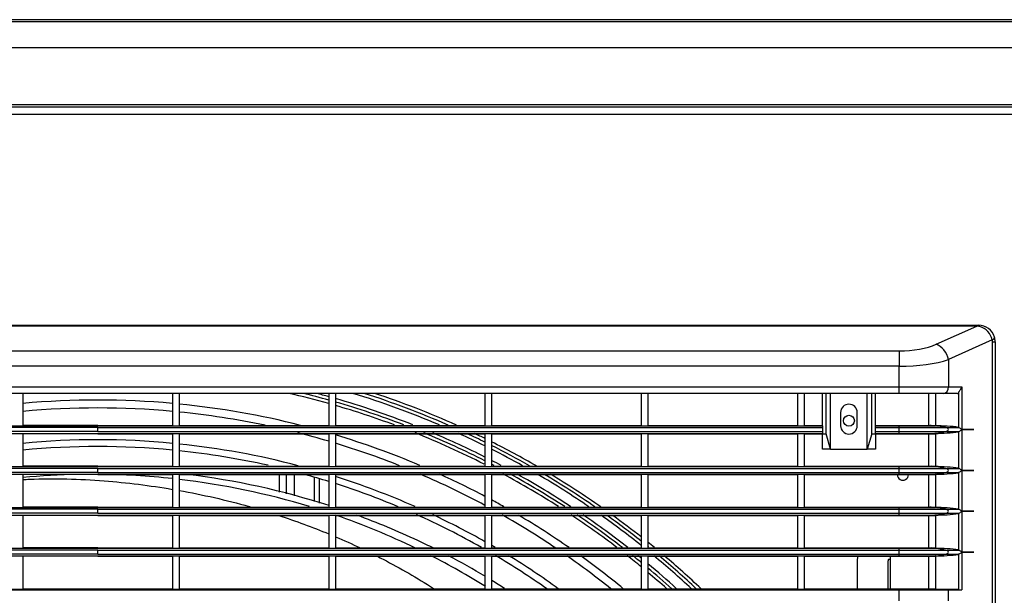
# Model space of a CAD drawing. Units: millimetres. Extents: x 176 to 1092, y -669 to 66.
# Drawn here: x 490 to 786, y -107 to 66 of the extents above; entities that cross this region are included whole.
import ezdxf

# ---------------------------------------------------------------- set-up
doc = ezdxf.new("R2010")
doc.units = ezdxf.units.MM

msp = doc.modelspace()

# ---------------------------------------------------------------- linework, layer by layer
at = {"linetype": 'Continuous'}
for p, q in [((248.53, 65.46), (796.35, 65.46)), ((953.55, 65.96), (249.35, 65.96)), ((954.37, 57.46), (248.53, 57.46)), ((248.35, 39.76), (954.55, 39.76)), ((248.53, 40.46), (954.37, 40.46)), ((954.44, 37.46), (248.25, 37.46)), ((248.88, -26.04), (777.81, -26.04)), ((777.81, -26.26), (248.88, -26.26)), ((765.6, -31.76), (777.81, -26.26)), ((777.81, -26.04), (778.35, -26.04)), ((777.81, -26.26), (777.81, -26.04)), ((782.48, -30.45), (769.3, -36.39)), ((782.57, -561.04), (782.57, -31.04)), ((782.57, -31.04), (783.35, -31.04)), ((783.35, -31.04), (783.35, -561.04)), ((272.19, -33.77), (754.5, -33.77)), ((754.5, -33.77), (754.5, -38.39)), ((754.5, -38.39), (272.19, -38.39)), ((754.5, -44.54), (754.5, -38.39)), ((769.3, -36.39), (769.3, -44.54)), ((272.19, -44.54), (754.5, -44.54)), ((754.5, -46.54), (272.19, -46.54)), ((490.85, -46.54), (490.85, -56.19)), ((535.85, -46.54), (535.85, -56.19)), ((537.85, -46.54), (537.85, -56.19)), ((582.85, -46.54), (582.85, -56.19)), ((584.85, -46.54), (584.85, -56.19)), ((629.85, -46.54), (629.85, -56.19)), ((631.85, -46.54), (631.85, -56.19)), ((676.85, -46.54), (676.85, -56.19)), ((678.85, -46.54), (678.85, -56.19)), ((723.85, -46.54), (723.85, -56.19)), ((725.85, -46.54), (725.85, -56.19)), ((731.35, -56.19), (731.35, -46.54)), ((732.49, -58.69), (732.49, -46.54)), ((733.85, -63.29), (733.85, -46.54)), ((744.85, -63.29), (744.85, -46.54)), ((746.2, -58.69), (746.2, -46.54)), ((747.35, -56.19), (747.35, -46.54)), ((754.5, -44.54), (769.3, -44.54)), ((754.5, -46.54), (754.5, -44.54)), ((767.82, -46.54), (754.5, -46.54)), ((763.35, -56.28), (763.35, -46.54)), ((765.35, -46.54), (765.35, -56.29)), ((772.01, -46.54), (767.82, -46.54)), ((769.3, -44.54), (773.31, -44.54)), ((772.44, -56.89), (772.44, -46.19)), ((773.31, -44.54), (773.31, -57.43)), ((736.85, -52.29), (736.85, -56.29)), ((741.85, -56.29), (741.85, -52.29)), ((513.35, -56.19), (490.85, -56.19)), ((513.35, -56.19), (513.35, -56.21)), ((513.35, -56.19), (535.85, -56.19)), ((535.85, -56.28), (513.35, -56.28)), ((537.85, -56.19), (582.85, -56.19)), ((584.85, -56.19), (629.85, -56.19)), ((631.85, -56.19), (676.85, -56.19)), ((678.85, -56.19), (723.85, -56.19)), ((725.85, -56.19), (731.35, -56.19)), ((747.35, -56.19), (754.5, -56.19)), ((754.5, -56.29), (754.5, -56.19)), ((754.5, -56.19), (764.12, -56.19)), ((764.12, -56.19), (765.25, -56.19)), ((764.12, -56.29), (764.12, -56.19)), ((765.25, -56.19), (765.25, -56.29)), ((295.35, -56.29), (731.35, -56.29)), ((513.35, -56.85), (295.35, -56.85)), ((513.35, -58.03), (295.35, -58.03)), ((295.35, -58.59), (731.35, -58.59)), ((513.35, -58.69), (490.85, -58.69)), ((490.85, -58.69), (490.85, -68.49)), ((513.35, -56.85), (731.35, -56.85)), ((513.35, -58.03), (513.35, -56.85)), ((513.35, -58.03), (731.35, -58.03)), ((513.35, -58.69), (535.85, -58.69)), ((535.85, -58.69), (535.85, -68.49)), ((537.85, -58.69), (537.85, -68.49)), ((537.85, -58.69), (582.85, -58.69)), ((582.85, -58.69), (582.85, -68.49)), ((584.85, -58.69), (629.85, -58.69)), ((584.85, -58.69), (584.85, -68.49)), ((629.85, -58.69), (629.85, -68.49)), ((631.85, -58.69), (676.85, -58.69)), ((631.85, -58.69), (631.85, -68.49)), ((676.85, -58.69), (676.85, -68.49)), ((678.85, -58.69), (723.85, -58.69)), ((678.85, -58.69), (678.85, -68.49)), ((723.85, -58.69), (723.85, -68.49)), ((725.85, -58.69), (731.35, -58.69)), ((725.85, -58.69), (725.85, -68.49)), ((731.35, -56.29), (731.35, -56.85)), ((731.35, -56.85), (731.35, -58.03)), ((731.35, -58.03), (731.35, -58.59)), ((731.35, -63.29), (731.35, -58.69)), ((731.35, -58.69), (732.49, -58.69)), ((733.85, -63.29), (732.49, -58.69)), ((746.2, -58.69), (744.85, -63.29)), ((746.2, -58.69), (747.35, -58.69)), ((747.35, -56.29), (754.5, -56.29)), ((747.35, -56.85), (747.35, -56.29)), ((747.35, -56.85), (754.5, -56.85)), ((747.35, -58.03), (747.35, -56.85)), ((747.35, -58.03), (754.5, -58.03)), ((747.35, -58.59), (747.35, -58.03)), ((747.35, -58.59), (754.5, -58.59)), ((747.35, -58.69), (754.5, -58.69)), ((747.35, -58.69), (747.35, -63.29)), ((754.5, -56.85), (754.5, -56.29)), ((754.5, -56.29), (764.12, -56.29)), ((754.5, -58.03), (754.5, -56.85)), ((754.5, -56.85), (768.39, -56.85)), ((754.5, -58.59), (754.5, -58.03)), ((754.5, -58.03), (768.39, -58.03)), ((754.5, -58.69), (754.5, -58.59)), ((754.5, -58.59), (764.12, -58.59)), ((754.5, -58.69), (764.12, -58.69)), ((763.35, -68.58), (763.35, -58.69)), ((764.12, -56.29), (765.25, -56.29)), ((764.12, -58.59), (765.25, -58.59)), ((764.12, -58.69), (764.12, -58.59)), ((764.12, -58.69), (765.25, -58.69)), ((765.25, -56.29), (765.35, -56.29)), ((765.35, -58.59), (765.25, -58.59)), ((765.25, -58.59), (765.25, -58.69)), ((765.35, -58.59), (765.35, -68.59)), ((768.39, -56.85), (772.44, -56.85)), ((768.39, -58.03), (772.44, -58.03)), ((772.44, -69.19), (772.44, -57.98)), ((773.31, -57.44), (773.31, -69.73)), ((776.98, -57.43), (776.98, -57.44)), ((733.85, -63.29), (731.35, -63.29)), ((733.85, -63.29), (744.85, -63.29)), ((747.35, -63.29), (744.85, -63.29)), ((272.19, -68.59), (754.5, -68.59)), ((513.35, -69.15), (272.19, -69.15)), ((513.35, -70.33), (272.19, -70.33)), ((272.19, -70.89), (754.5, -70.89)), ((513.35, -68.49), (490.85, -68.49)), ((513.35, -70.99), (490.85, -70.99)), ((490.85, -70.99), (490.85, -80.79)), ((513.35, -68.49), (513.35, -68.51)), ((513.35, -68.49), (535.85, -68.49)), ((513.35, -69.15), (754.5, -69.15)), ((513.35, -70.33), (513.35, -69.15)), ((513.35, -70.33), (754.5, -70.33)), ((513.35, -70.99), (535.85, -70.99)), ((535.85, -70.99), (535.85, -80.79)), ((537.85, -68.49), (582.85, -68.49)), ((537.85, -70.99), (537.85, -80.79)), ((537.85, -70.99), (582.85, -70.99)), ((568.05, -76.27), (568.05, -70.99)), ((570.05, -70.99), (570.05, -76.76)), ((572.55, -77.37), (572.55, -70.99)), ((582.85, -70.99), (582.85, -80.79)), ((584.85, -68.49), (629.85, -68.49)), ((584.85, -70.99), (629.85, -70.99)), ((584.85, -70.99), (584.85, -80.79)), ((629.85, -70.99), (629.85, -80.79)), ((631.85, -68.49), (676.85, -68.49)), ((631.85, -70.99), (676.85, -70.99)), ((631.85, -70.99), (631.85, -80.79)), ((676.85, -70.99), (676.85, -80.79)), ((678.85, -68.49), (723.85, -68.49)), ((678.85, -70.99), (723.85, -70.99)), ((678.85, -70.99), (678.85, -80.79)), ((723.85, -70.99), (723.85, -80.79)), ((725.85, -68.49), (754.5, -68.49)), ((725.85, -70.99), (754.5, -70.99)), ((725.85, -70.99), (725.85, -80.79)), ((754.5, -68.59), (754.5, -68.49)), ((754.5, -68.49), (764.12, -68.49)), ((754.5, -69.15), (754.5, -68.59)), ((754.5, -68.59), (764.12, -68.59)), ((754.5, -70.33), (754.5, -69.15)), ((754.5, -69.15), (768.39, -69.15)), ((754.5, -70.89), (754.5, -70.33)), ((754.5, -70.33), (768.39, -70.33)), ((754.5, -70.99), (754.5, -70.89)), ((754.5, -70.89), (764.12, -70.89)), ((754.5, -70.99), (764.12, -70.99)), ((763.35, -80.88), (763.35, -70.99)), ((764.12, -68.49), (765.25, -68.49)), ((764.12, -68.59), (764.12, -68.49)), ((764.12, -68.59), (765.25, -68.59)), ((764.12, -70.89), (765.25, -70.89)), ((764.12, -70.99), (764.12, -70.89)), ((764.12, -70.99), (765.25, -70.99)), ((765.25, -68.49), (765.25, -68.59)), ((765.25, -68.59), (765.35, -68.59)), ((765.35, -70.89), (765.25, -70.89)), ((765.25, -70.89), (765.25, -70.99)), ((765.35, -70.89), (765.35, -80.89)), ((768.39, -69.15), (772.44, -69.15)), ((768.39, -70.33), (772.44, -70.33)), ((772.44, -81.49), (772.44, -70.28)), ((773.31, -69.74), (773.31, -82.03)), ((776.98, -69.73), (776.98, -69.74)), ((578.55, -79.06), (578.55, -71.78)), ((580.05, -79.56), (580.05, -72.22)), ((272.19, -80.89), (754.5, -80.89)), ((513.35, -81.45), (272.19, -81.45)), ((513.35, -82.63), (272.19, -82.63)), ((513.35, -80.79), (490.85, -80.79)), ((513.35, -80.79), (513.35, -80.81)), ((513.35, -80.79), (535.85, -80.79)), ((513.35, -81.45), (754.5, -81.45)), ((513.35, -82.63), (513.35, -81.45)), ((513.35, -82.63), (754.5, -82.63)), ((537.85, -80.79), (582.85, -80.79)), ((584.85, -80.79), (629.85, -80.79)), ((631.85, -80.79), (676.85, -80.79)), ((678.85, -80.79), (723.85, -80.79)), ((725.85, -80.79), (754.5, -80.79)), ((754.5, -80.89), (754.5, -80.79)), ((754.5, -80.79), (764.12, -80.79)), ((754.5, -81.45), (754.5, -80.89)), ((754.5, -80.89), (764.12, -80.89)), ((754.5, -82.63), (754.5, -81.45)), ((754.5, -81.45), (768.39, -81.45)), ((754.5, -83.19), (754.5, -82.63)), ((754.5, -82.63), (768.39, -82.63)), ((764.12, -80.79), (765.25, -80.79)), ((764.12, -80.89), (764.12, -80.79)), ((764.12, -80.89), (765.25, -80.89)), ((765.25, -80.79), (765.25, -80.89)), ((765.25, -80.89), (765.35, -80.89)), ((768.39, -81.45), (772.44, -81.45)), ((768.39, -82.63), (772.44, -82.63)), ((772.44, -93.79), (772.44, -82.58)), ((773.31, -82.04), (773.31, -94.33)), ((776.98, -82.03), (776.98, -82.04)), ((272.19, -83.19), (754.5, -83.19)), ((513.35, -83.29), (490.85, -83.29)), ((490.85, -83.29), (490.85, -93.09)), ((513.35, -83.29), (535.85, -83.29)), ((535.85, -83.29), (535.85, -93.09)), ((537.85, -83.29), (537.85, -93.09)), ((537.85, -83.29), (582.85, -83.29)), ((582.85, -83.29), (582.85, -93.09)), ((584.85, -83.29), (629.85, -83.29)), ((584.85, -83.29), (584.85, -93.09)), ((629.85, -83.29), (629.85, -93.09)), ((631.85, -83.29), (676.85, -83.29)), ((631.85, -83.29), (631.85, -93.09)), ((676.85, -83.29), (676.85, -93.09)), ((678.85, -83.29), (723.85, -83.29)), ((678.85, -83.29), (678.85, -93.09)), ((723.85, -83.29), (723.85, -93.09)), ((725.85, -83.29), (754.5, -83.29)), ((725.85, -83.29), (725.85, -93.09)), ((754.5, -83.29), (754.5, -83.19)), ((754.5, -83.19), (764.12, -83.19)), ((754.5, -83.29), (764.12, -83.29)), ((763.35, -93.18), (763.35, -83.29)), ((764.12, -83.19), (765.25, -83.19)), ((764.12, -83.29), (764.12, -83.19)), ((764.12, -83.29), (765.25, -83.29)), ((765.35, -83.19), (765.25, -83.19)), ((765.25, -83.19), (765.25, -83.29)), ((765.35, -83.19), (765.35, -93.19)), ((272.19, -93.19), (754.5, -93.19)), ((513.35, -93.75), (272.19, -93.75)), ((513.35, -93.09), (490.85, -93.09)), ((513.35, -93.09), (513.35, -93.11)), ((513.35, -93.09), (535.85, -93.09)), ((513.35, -93.75), (754.5, -93.75)), ((513.35, -94.93), (513.35, -93.75)), ((537.85, -93.09), (582.85, -93.09)), ((584.85, -93.09), (629.85, -93.09)), ((631.85, -93.09), (676.85, -93.09)), ((678.85, -93.09), (723.85, -93.09)), ((725.85, -93.09), (754.5, -93.09)), ((754.5, -93.09), (764.12, -93.09)), ((754.5, -93.19), (754.5, -93.09)), ((754.5, -93.75), (754.5, -93.19)), ((754.5, -93.19), (764.12, -93.19)), ((754.5, -94.93), (754.5, -93.75)), ((754.5, -93.75), (768.39, -93.75)), ((764.12, -93.09), (765.25, -93.09)), ((764.12, -93.19), (764.12, -93.09)), ((764.12, -93.19), (765.25, -93.19)), ((765.25, -93.09), (765.25, -93.19)), ((765.25, -93.19), (765.35, -93.19)), ((768.39, -93.75), (772.44, -93.75)), ((773.31, -94.34), (773.31, -105.69)), ((776.98, -94.33), (776.98, -94.34)), ((513.35, -94.93), (272.19, -94.93)), ((272.19, -95.49), (754.5, -95.49)), ((513.35, -95.59), (490.85, -95.59)), ((490.85, -95.59), (490.85, -105.34)), ((513.35, -94.93), (754.5, -94.93)), ((513.35, -95.59), (535.85, -95.59)), ((535.85, -95.59), (535.85, -105.34)), ((537.85, -95.59), (582.85, -95.59)), ((537.85, -95.59), (537.85, -105.34)), ((582.85, -95.59), (582.85, -105.34)), ((584.85, -95.59), (629.85, -95.59)), ((584.85, -95.59), (584.85, -105.34)), ((629.85, -95.59), (629.85, -105.34)), ((631.85, -95.59), (676.85, -95.59)), ((631.85, -95.59), (631.85, -105.34)), ((676.85, -95.59), (676.85, -105.34)), ((678.85, -95.59), (723.85, -95.59)), ((678.85, -95.59), (678.85, -105.34)), ((723.85, -95.59), (723.85, -105.34)), ((725.85, -95.59), (754.5, -95.59)), ((725.85, -95.59), (725.85, -105.34)), ((741.85, -96.54), (741.85, -105.34)), ((751.09, -97.54), (751.09, -105.34)), ((751.85, -96.54), (751.26, -96.54)), ((751.85, -105.34), (751.85, -95.59)), ((754.5, -95.49), (754.5, -94.93)), ((754.5, -94.93), (768.39, -94.93)), ((754.5, -95.59), (754.5, -95.49)), ((754.5, -95.49), (764.12, -95.49)), ((754.5, -95.59), (764.12, -95.59)), ((763.35, -105.34), (763.35, -95.59)), ((764.12, -95.49), (765.25, -95.49)), ((764.12, -95.59), (764.12, -95.49)), ((764.12, -95.59), (765.25, -95.59)), ((765.35, -95.49), (765.25, -95.49)), ((765.25, -95.49), (765.25, -95.59)), ((765.35, -95.49), (765.35, -105.44)), ((768.39, -94.93), (772.44, -94.93)), ((772.44, -105.66), (772.44, -94.88)), ((272.19, -105.44), (754.5, -105.44)), ((272.19, -105.69), (754.5, -105.69)), ((490.85, -105.34), (535.85, -105.34)), ((537.85, -105.34), (582.85, -105.34)), ((584.85, -105.34), (629.85, -105.34)), ((631.85, -105.34), (676.85, -105.34)), ((678.85, -105.34), (723.85, -105.34)), ((725.85, -105.34), (754.5, -105.34)), ((754.5, -105.34), (764.12, -105.34)), ((754.5, -105.44), (754.5, -105.34)), ((754.5, -105.69), (754.5, -105.44)), ((754.5, -105.44), (764.12, -105.44)), ((754.5, -108.99), (754.5, -105.69)), ((754.5, -105.69), (769.3, -105.69)), ((764.12, -105.34), (765.25, -105.34)), ((764.12, -105.44), (764.12, -105.34)), ((764.12, -105.44), (765.25, -105.44)), ((769.3, -105.69), (764.12, -105.44)), ((765.25, -105.34), (765.25, -105.44)), ((772.44, -105.63), (765.35, -105.44)), ((769.3, -105.69), (773.31, -105.69)), ((769.3, -108.99), (769.3, -105.69))]:
    msp.add_line(p, q, dxfattribs=at)
msp.add_circle((739.35, -54.79), 1.65, dxfattribs=at)
for centre, radius, start, end in [((778.35, -31.04), 5, 16.9621, 90), ((777.22, -31.59), 5.38, 12.1875, 73.4484), ((778.35, -31.04), 5, 0, 16.9621), ((780.57, -31.04), 2, 0, 16.9621), ((513.35, -297.04), 257, 74.3103, 77.0864), ((513.35, -297.04), 258, 74.3726, 76.1511), ((513.35, -297.04), 259, 74.4345, 75.2805), ((513.35, -297.04), 262, 66.8984, 72.9613), ((513.35, -297.04), 263, 66.374, 72.2642), ((513.35, -297.04), 264, 65.8585, 71.5978), ((513.35, -297.04), 248.49, 84.8049, 95.1951), ((513.35, -297.04), 248.49, 75.7808, 84.3417), ((513.35, -297.04), 259, 68.528, 73.9747), ((513.35, -297.04), 258, 69.0908, 73.9109), ((513.35, -297.04), 257, 69.6639, 73.8466), ((739.35, -52.29), 2.5, 0, 180), ((513.35, -297.04), 246.1, 84.7543, 95.2457), ((513.35, -297.04), 246.1, 78.1974, 84.2866), ((513.35, -297.04), 246.1, 73.5962, 75.8505), ((513.35, -297.04), 248.49, 67.049, 73.2774), ((513.35, -297.04), 257, 63.1012, 68.1992), ((513.35, -297.04), 258, 63.1568, 67.6403), ((513.35, -297.04), 259, 63.2687, 67.0915), ((513.35, -297.04), 262, 63.5986, 65.5023), ((513.35, -297.04), 263, 63.7067, 64.9989), ((513.35, -297.04), 264, 63.8139, 64.5657), ((739.35, -56.29), 2.5, 180, 0), ((771.18, -59.89), 3.25, 49.107, 67.2488), ((771.25, -55.09), 3.13, 292.3975, 311.2466), ((513.35, -297.04), 236.53, 84.5414, 95.4586), ((513.35, -297.04), 236.53, 75.2228, 84.0546), ((513.35, -297.04), 246.1, 68.3415, 73.1102), ((513.35, -297.04), 264, 60.0026, 63.3292), ((513.35, -297.04), 234.5, 84.4941, 95.5059), ((513.35, -297.04), 234.5, 77.3823, 84.0029), ((513.35, -297.04), 263, 60.4005, 63.2197), ((513.35, -297.04), 262, 60.8041, 63.1093), ((513.35, -297.04), 259, 62.0508, 62.7722), ((513.35, -297.04), 258, 62.4787, 62.6579), ((511.67, -295.01), 224.11, 91.109, 95.3304), ((511.67, -295.01), 224.11, 83.7954, 89.4961), ((513.05, -296.83), 227.5, 72.1125, 83.1365), ((513.35, -297.04), 234.5, 72.76, 74.5784), ((513.35, -297.04), 246.1, 61.7457, 66.7606), ((513.35, -297.04), 248.49, 62.0415, 65.5557), ((513.35, -297.04), 257, 57.3545, 61.6829), ((513.35, -297.04), 258, 57.0072, 61.2584), ((513.35, -297.04), 259, 56.6643, 60.8402), ((513.35, -297.04), 262, 55.6614, 59.638), ((513.35, -297.04), 263, 55.3354, 59.2853), ((513.35, -297.04), 264, 55.0135, 58.9371), ((755.6, -71.04), 1.65, 178.1791, 0), ((771.18, -72.19), 3.25, 49.107, 67.2488), ((771.25, -67.39), 3.13, 292.3975, 311.2466), ((511.67, -295.01), 224.11, 73.0494, 83.2781), ((513.35, -297.04), 236.53, 66.2, 72.4049), ((513.35, -297.04), 234.5, 67.3199, 72.2476), ((513.35, -297.04), 248.49, 60.5431, 61.5181), ((771.18, -84.49), 3.25, 49.107, 67.2488), ((771.25, -79.69), 3.13, 292.3975, 311.2466), ((511.67, -295.01), 224.11, 64.2644, 70.9237), ((513.05, -296.83), 227.5, 64.8804, 69.8807), ((513.35, -297.04), 234.5, 60.5045, 65.8751), ((513.35, -297.04), 236.53, 60.4923, 64.7834), ((513.35, -297.04), 246.1, 55.9347, 60.3734), ((513.35, -297.04), 248.49, 55.2093, 59.3733), ((513.35, -297.04), 257, 52.5686, 56.355), ((513.35, -297.04), 258, 52.2809, 56.0145), ((513.35, -297.04), 259, 51.9964, 55.6785), ((513.35, -297.04), 262, 51.3878, 54.6955), ((513.35, -297.04), 263, 51.5616, 54.376), ((513.35, -297.04), 264, 51.7336, 54.0644), ((513.79, -295.22), 225.73, 63.5136, 64.8776), ((513.35, -297.04), 264, 50.6214, 51.1787), ((513.35, -297.04), 236.53, 59.6453, 59.9341), ((513.35, -297.04), 263, 50.9216, 51.0032), ((771.18, -96.79), 3.25, 49.107, 67.2488), ((771.25, -91.99), 3.13, 292.3975, 311.2466), ((511.67, -295.01), 224.11, 58.1186, 62.9524), ((513.79, -295.22), 225.73, 59.0266, 62.2551), ((513.35, -297.04), 234.5, 54.8337, 59.3199), ((513.35, -297.04), 236.53, 54.142, 58.48), ((513.35, -297.04), 246.1, 51.1648, 54.9996), ((513.35, -297.04), 248.49, 50.4851, 54.2144), ((513.35, -297.04), 257, 50.4919, 51.6962), ((513.35, -297.04), 258, 50.6748, 51.4138), ((513.35, -297.04), 259, 50.8558, 51.1347), ((513.35, -297.04), 262, 47.0274, 50.3159), ((513.35, -297.04), 263, 46.794, 50.049), ((513.35, -297.04), 264, 46.5635, 49.7851), ((744.85, -96.54), 3, 161.4384, 180), ((513.35, -297.04), 259, 47.7446, 50.283), ((513.35, -297.04), 258, 47.9896, 50.0983), ((513.35, -297.04), 257, 48.2377, 49.9116), ((513.79, -295.22), 225.73, 57.3, 58.4483)]:
    msp.add_arc(centre, radius, start, end, dxfattribs=at)
for centre, major_axis, ratio, start_param, end_param in [((781.93, -29.04), (-6.38, 2.48), 0.226704, -0.96491, -0.785456), ((778.35, -29.04), (0, -3), 0.274248, 2.620292, 3.141593), ((780.26, -30.45), (-2.87, -0.88), 0.305564, 2.357106, 3.141593), ((754.5, -27.63), (-15, 0), 0.409091, 1.570796, 2.403778), ((765.6, -36.39), (-2.05, 4.56), 0.708205, 4.403873, 5.717136), ((754.5, -32.26), (20, 0), 0.306818, 4.712389, 5.54537), ((767.82, -44.54), (0, -2), 0.73994, 0, 1.570796), ((772.01, -44.54), (2.7, 0), 0.73994, 4.712389, 4.872228), ((764.12, -86.29), (0, -30), 0.73994, 2.948139, 3.141593), ((764.12, -28.59), (0, -30), 0.73994, 0, 0.193454), ((765.25, -86.29), (40.54, 0), 0.73994, 1.392577, 1.568414), ((765.25, -28.59), (40.54, 0), 0.73994, 4.714771, 4.890608), ((764.12, -98.59), (0, -30), 0.73994, 2.948139, 3.141593), ((764.12, -40.89), (0, -30), 0.73994, 0, 0.193454), ((765.25, -98.59), (40.54, 0), 0.73994, 1.392577, 1.568414), ((765.25, -40.89), (40.54, 0), 0.73994, 4.714771, 4.890608), ((764.12, -110.89), (0, -30), 0.73994, 2.948139, 3.141593), ((764.12, -53.19), (0, -30), 0.73994, 0, 0.193454), ((765.25, -110.89), (40.54, 0), 0.73994, 1.392577, 1.568414), ((765.25, -53.19), (40.54, 0), 0.73994, 4.714771, 4.890608), ((764.12, -123.19), (0, -30), 0.73994, 2.948139, 3.141593), ((765.25, -123.19), (40.54, 0), 0.73994, 1.392577, 1.568414), ((751.26, -97.54), (0, 1), 0.173648, 0, 1.570796), ((764.12, -65.49), (0, -30), 0.73994, 0, 0.193454), ((765.25, -65.49), (40.54, 0), 0.73994, 4.714771, 4.890608), ((765.35, -105.39), (-2, 0.05), 0.024007, 1.524135, 1.571431), ((772.94, -105.67), (-0.5, 0.013), 0.024007, 0.000635, 2.404412)]:
    msp.add_ellipse(centre, major_axis=major_axis, ratio=ratio, start_param=start_param, end_param=end_param, dxfattribs=at)
for points, knots in [([(772.44, -46.19), (772.44, -46.15), (772.46, -46.1), (772.51, -45.99), (772.55, -45.93), (772.68, -45.74), (772.78, -45.6), (772.95, -45.3), (773.04, -45.15), (773.19, -44.85), (773.25, -44.69), (773.31, -44.54)], [0, 0, 0, 0, 0.125, 0.125, 0.25, 0.25, 0.5, 0.5, 0.75, 0.75, 1, 1, 1, 1]), ([(768.39, -58.03), (768.64, -58), (768.87, -57.93), (769.2, -57.72), (769.3, -57.58), (769.3, -57.3), (769.2, -57.16), (768.87, -56.95), (768.64, -56.87), (768.39, -56.85)], [0, 0, 0, 0, 0.25, 0.25, 0.5, 0.5, 0.75, 0.75, 1, 1, 1, 1]), ([(776.98, -57.43), (776.89, -57.43), (776.81, -57.43), (776.72, -57.43), (776.3, -57.43), (775.89, -57.43), (775.47, -57.43), (775.26, -57.43), (775.05, -57.43), (774.85, -57.43), (774.64, -57.43), (774.43, -57.43), (774.22, -57.43), (773.92, -57.43), (773.61, -57.43), (773.31, -57.43)], [0, 0, 0, 0, 0.072234, 0.072234, 0.072234, 0.411371, 0.411371, 0.411371, 0.580939, 0.580939, 0.580939, 0.750508, 0.750508, 0.750508, 1, 1, 1, 1]), ([(773.31, -57.44), (773.61, -57.44), (773.92, -57.44), (774.22, -57.44), (774.43, -57.44), (774.64, -57.44), (774.85, -57.44), (775.05, -57.44), (775.26, -57.44), (775.47, -57.44), (775.89, -57.44), (776.3, -57.44), (776.72, -57.44), (776.81, -57.44), (776.89, -57.44), (776.98, -57.44)], [0, 0, 0, 0, 0.249492, 0.249492, 0.249492, 0.419061, 0.419061, 0.419061, 0.588629, 0.588629, 0.588629, 0.927766, 0.927766, 0.927766, 1, 1, 1, 1]), ([(768.39, -70.33), (768.64, -70.3), (768.87, -70.23), (769.2, -70.02), (769.3, -69.88), (769.3, -69.6), (769.2, -69.46), (768.87, -69.25), (768.64, -69.17), (768.39, -69.15)], [0, 0, 0, 0, 0.25, 0.25, 0.5, 0.5, 0.75, 0.75, 1, 1, 1, 1]), ([(776.98, -69.73), (776.89, -69.73), (776.81, -69.73), (776.72, -69.73), (776.3, -69.73), (775.89, -69.73), (775.47, -69.73), (775.26, -69.73), (775.05, -69.73), (774.85, -69.73), (774.64, -69.73), (774.43, -69.73), (774.22, -69.73), (773.92, -69.73), (773.61, -69.73), (773.31, -69.73)], [0, 0, 0, 0, 0.072234, 0.072234, 0.072234, 0.411371, 0.411371, 0.411371, 0.580939, 0.580939, 0.580939, 0.750508, 0.750508, 0.750508, 1, 1, 1, 1]), ([(773.31, -69.74), (773.61, -69.74), (773.92, -69.74), (774.22, -69.74), (774.43, -69.74), (774.64, -69.74), (774.85, -69.74), (775.05, -69.74), (775.26, -69.74), (775.47, -69.74), (775.89, -69.74), (776.3, -69.74), (776.72, -69.74), (776.81, -69.74), (776.89, -69.74), (776.98, -69.74)], [0, 0, 0, 0, 0.249492, 0.249492, 0.249492, 0.419061, 0.419061, 0.419061, 0.588629, 0.588629, 0.588629, 0.927766, 0.927766, 0.927766, 1, 1, 1, 1]), ([(490.85, -72.47), (491.48, -72.44), (492.12, -72.42), (500.28, -72.11), (507.79, -72.29), (522.17, -73.41), (529.06, -74.27), (535.85, -75.43)], [0, 0, 0, 0, 0.042004, 0.042004, 0.537944, 0.537944, 1, 1, 1, 1]), ([(537.86, -75.78), (544.96, -77.05), (551.97, -78.64), (558.96, -80.6), (559.06, -80.62), (559.17, -80.65)], [0, 0, 0, 0, 0.985128, 0.985128, 1, 1, 1, 1]), ([(768.39, -82.63), (768.64, -82.6), (768.87, -82.53), (769.2, -82.32), (769.3, -82.18), (769.3, -81.9), (769.2, -81.76), (768.87, -81.55), (768.64, -81.47), (768.39, -81.45)], [0, 0, 0, 0, 0.25, 0.25, 0.5, 0.5, 0.75, 0.75, 1, 1, 1, 1]), ([(776.98, -82.03), (776.89, -82.03), (776.81, -82.03), (776.72, -82.03), (776.3, -82.03), (775.89, -82.03), (775.47, -82.03), (775.26, -82.03), (775.05, -82.03), (774.85, -82.03), (774.64, -82.03), (774.43, -82.03), (774.22, -82.03), (773.92, -82.03), (773.61, -82.03), (773.31, -82.03)], [0, 0, 0, 0, 0.072234, 0.072234, 0.072234, 0.411371, 0.411371, 0.411371, 0.580939, 0.580939, 0.580939, 0.750508, 0.750508, 0.750508, 1, 1, 1, 1]), ([(773.31, -82.04), (773.61, -82.04), (773.92, -82.04), (774.22, -82.04), (774.43, -82.04), (774.64, -82.04), (774.85, -82.04), (775.05, -82.04), (775.26, -82.04), (775.47, -82.04), (775.89, -82.04), (776.3, -82.04), (776.72, -82.04), (776.81, -82.04), (776.89, -82.04), (776.98, -82.04)], [0, 0, 0, 0, 0.249492, 0.249492, 0.249492, 0.419061, 0.419061, 0.419061, 0.588629, 0.588629, 0.588629, 0.927766, 0.927766, 0.927766, 1, 1, 1, 1]), ([(768.39, -94.93), (768.64, -94.9), (768.87, -94.83), (769.2, -94.62), (769.3, -94.48), (769.3, -94.2), (769.2, -94.06), (768.87, -93.85), (768.64, -93.77), (768.39, -93.75)], [0, 0, 0, 0, 0.25, 0.25, 0.5, 0.5, 0.75, 0.75, 1, 1, 1, 1]), ([(776.98, -94.33), (776.89, -94.33), (776.81, -94.33), (776.72, -94.33), (776.3, -94.33), (775.89, -94.33), (775.47, -94.33), (775.26, -94.33), (775.05, -94.33), (774.85, -94.33), (774.64, -94.33), (774.43, -94.33), (774.22, -94.33), (773.92, -94.33), (773.61, -94.33), (773.31, -94.33)], [0, 0, 0, 0, 0.072234, 0.072234, 0.072234, 0.411371, 0.411371, 0.411371, 0.580939, 0.580939, 0.580939, 0.750508, 0.750508, 0.750508, 1, 1, 1, 1]), ([(773.31, -94.34), (773.61, -94.34), (773.92, -94.34), (774.22, -94.34), (774.43, -94.34), (774.64, -94.34), (774.85, -94.34), (775.05, -94.34), (775.26, -94.34), (775.47, -94.34), (775.89, -94.34), (776.3, -94.34), (776.72, -94.34), (776.81, -94.34), (776.89, -94.34), (776.98, -94.34)], [0, 0, 0, 0, 0.249492, 0.249492, 0.249492, 0.419061, 0.419061, 0.419061, 0.588629, 0.588629, 0.588629, 0.927766, 0.927766, 0.927766, 1, 1, 1, 1]), ([(597.41, -95.56), (598.01, -95.87), (598.61, -96.18), (604.4, -99.2), (609.46, -102.13), (614.38, -105.24)], [0, 0, 0, 0, 0.102658, 0.102658, 1, 1, 1, 1])]:
    msp.add_open_spline(points, degree=3, knots=knots, dxfattribs=at)
for points in [[(764.12, -56.19), (763.82, -56.19), (763.53, -56.22), (763.25, -56.29)], [(764.12, -68.49), (763.82, -68.49), (763.53, -68.52), (763.25, -68.59)], [(764.12, -80.79), (763.82, -80.79), (763.53, -80.82), (763.25, -80.89)], [(567.81, -83.28), (572.91, -84.95), (577.93, -86.81), (582.85, -88.85)], [(584.89, -89.71), (587.4, -90.78), (589.89, -91.9), (592.35, -93.07)], [(764.12, -93.09), (763.82, -93.09), (763.53, -93.12), (763.25, -93.19)]]:
    msp.add_open_spline(points, degree=3, dxfattribs=at)

doc.saveas('drawing.dxf')
